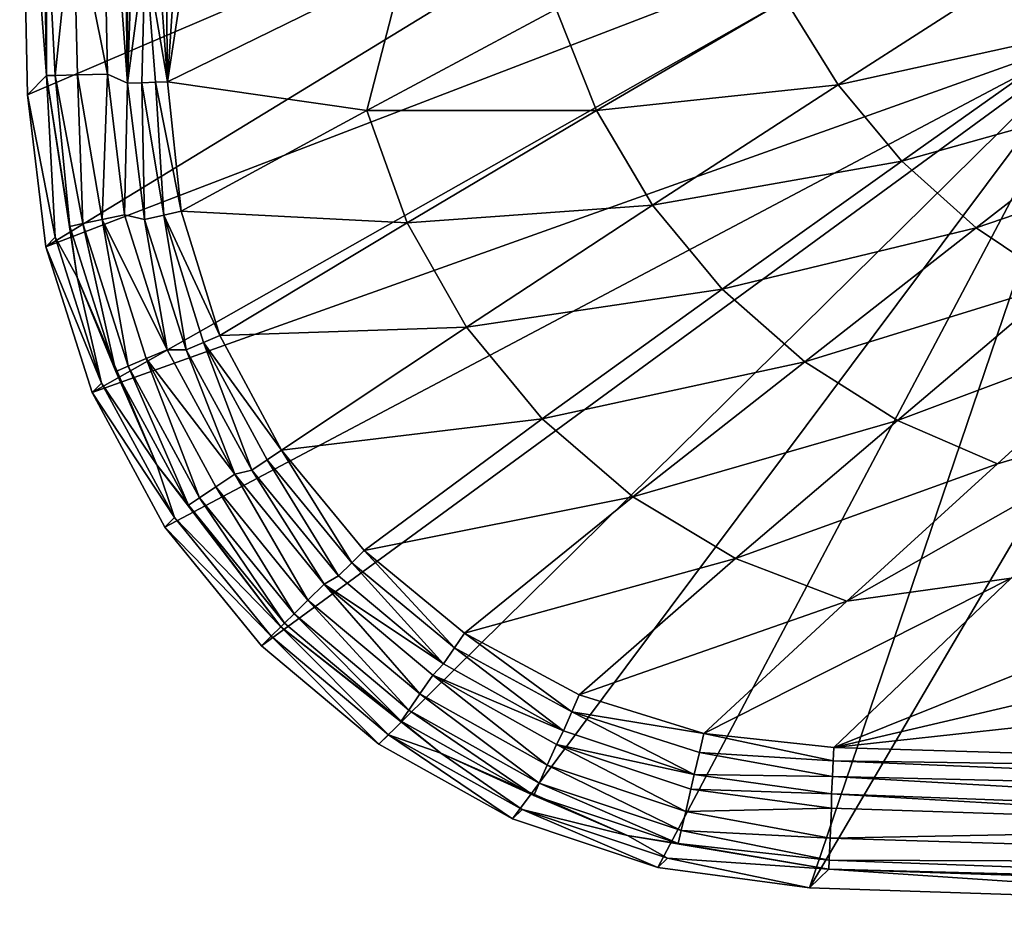
# Model space of a CAD drawing. Extents: x -250 to 250, y -190 to 190.
# Drawn here: x -249 to -153, y -189 to -101 of the extents above; entities that cross this region are included whole.
import ezdxf

# ---------------------------------------------------------------- set-up
doc = ezdxf.new("R2010")
doc.units = 0
doc.header["$MEASUREMENT"] = 0
for name, color, linetype in [('LAYER00847', 7, 'Continuous'), ('LAYER01122', 7, 'Continuous'), ('LAYER01123', 7, 'Continuous'), ('LAYER01126', 7, 'Continuous'), ('LAYER01247', 7, 'Continuous'), ('LAYER01248', 7, 'Continuous'), ('LAYER01256', 7, 'Continuous'), ('LAYER01257', 7, 'Continuous'), ('LAYER01262', 7, 'Continuous'), ('LAYER01263', 7, 'Continuous'), ('LAYER01264', 7, 'Continuous'), ('LAYER01265', 7, 'Continuous'), ('LAYER01266', 7, 'Continuous'), ('LAYER01267', 7, 'Continuous'), ('LAYER01268', 7, 'Continuous'), ('LAYER01269', 7, 'Continuous'), ('LAYER01270', 7, 'Continuous'), ('LAYER01271', 7, 'Continuous'), ('LAYER01272', 7, 'Continuous'), ('LAYER01273', 7, 'Continuous'), ('LAYER01274', 7, 'Continuous'), ('LAYER01275', 7, 'Continuous'), ('LAYER01276', 7, 'Continuous'), ('LAYER01277', 7, 'Continuous'), ('LAYER01278', 7, 'Continuous'), ('LAYER01279', 7, 'Continuous'), ('LAYER01280', 7, 'Continuous'), ('LAYER01281', 7, 'Continuous'), ('LAYER01282', 7, 'Continuous'), ('LAYER01283', 7, 'Continuous'), ('LAYER01284', 7, 'Continuous'), ('LAYER01285', 7, 'Continuous'), ('LAYER01286', 7, 'Continuous'), ('LAYER01287', 7, 'Continuous'), ('LAYER01288', 7, 'Continuous'), ('LAYER01289', 7, 'Continuous'), ('LAYER01375', 7, 'Continuous'), ('LAYER01376', 7, 'Continuous'), ('LAYER01377', 7, 'Continuous'), ('LAYER01378', 7, 'Continuous'), ('LAYER01385', 7, 'Continuous'), ('LAYER01386', 7, 'Continuous'), ('LAYER01389', 7, 'Continuous'), ('LAYER01390', 7, 'Continuous'), ('LAYER01391', 7, 'Continuous'), ('LAYER01392', 7, 'Continuous'), ('LAYER01393', 7, 'Continuous'), ('LAYER01394', 7, 'Continuous'), ('LAYER01395', 7, 'Continuous'), ('LAYER01396', 7, 'Continuous'), ('LAYER01397', 7, 'Continuous'), ('LAYER01398', 7, 'Continuous'), ('LAYER01399', 7, 'Continuous'), ('LAYER01400', 7, 'Continuous'), ('LAYER01401', 7, 'Continuous'), ('LAYER01402', 7, 'Continuous'), ('LAYER01403', 7, 'Continuous'), ('LAYER01404', 7, 'Continuous'), ('LAYER01405', 7, 'Continuous'), ('LAYER01406', 7, 'Continuous'), ('LAYER01407', 7, 'Continuous'), ('LAYER01408', 7, 'Continuous'), ('LAYER01409', 7, 'Continuous'), ('LAYER01410', 7, 'Continuous'), ('LAYER01411', 7, 'Continuous'), ('LAYER01412', 7, 'Continuous'), ('LAYER01413', 7, 'Continuous'), ('LAYER01414', 7, 'Continuous'), ('LAYER01415', 7, 'Continuous'), ('LAYER01416', 7, 'Continuous'), ('LAYER01417', 7, 'Continuous'), ('LAYER01418', 7, 'Continuous'), ('LAYER01419', 7, 'Continuous'), ('LAYER01420', 7, 'Continuous'), ('LAYER01421', 7, 'Continuous'), ('LAYER01422', 7, 'Continuous'), ('LAYER01423', 7, 'Continuous'), ('LAYER01424', 7, 'Continuous'), ('LAYER01425', 7, 'Continuous'), ('LAYER01426', 7, 'Continuous'), ('LAYER01427', 7, 'Continuous'), ('LAYER01428', 7, 'Continuous'), ('LAYER01429', 7, 'Continuous'), ('LAYER01430', 7, 'Continuous'), ('LAYER01431', 7, 'Continuous'), ('LAYER01432', 7, 'Continuous'), ('LAYER01433', 7, 'Continuous'), ('LAYER01434', 7, 'Continuous'), ('LAYER01435', 7, 'Continuous'), ('LAYER01436', 7, 'Continuous'), ('LAYER01437', 7, 'Continuous'), ('LAYER01438', 7, 'Continuous'), ('LAYER01439', 7, 'Continuous'), ('LAYER01440', 7, 'Continuous'), ('LAYER01441', 7, 'Continuous'), ('LAYER01442', 7, 'Continuous'), ('LAYER01443', 7, 'Continuous'), ('LAYER01444', 7, 'Continuous'), ('LAYER01445', 7, 'Continuous'), ('LAYER01446', 7, 'Continuous'), ('LAYER01447', 7, 'Continuous'), ('LAYER01448', 7, 'Continuous'), ('LAYER01449', 7, 'Continuous'), ('LAYER01450', 7, 'Continuous'), ('LAYER01453', 7, 'Continuous'), ('LAYER01454', 7, 'Continuous'), ('LAYER01457', 7, 'Continuous'), ('LAYER01458', 7, 'Continuous'), ('LAYER02705', 7, 'Continuous'), ('LAYER02745', 7, 'Continuous'), ('LAYER02746', 7, 'Continuous'), ('LAYER02825', 7, 'Continuous'), ('LAYER02842', 7, 'Continuous'), ('LAYER02843', 7, 'Continuous'), ('LAYER02844', 7, 'Continuous'), ('LAYER02917', 7, 'Continuous'), ('LAYER02918', 7, 'Continuous'), ('LAYER02919', 7, 'Continuous'), ('LAYER02920', 7, 'Continuous'), ('LAYER02921', 7, 'Continuous'), ('LAYER02922', 7, 'Continuous'), ('LAYER02923', 7, 'Continuous'), ('LAYER02924', 7, 'Continuous'), ('LAYER02925', 7, 'Continuous'), ('LAYER02926', 7, 'Continuous'), ('LAYER02927', 7, 'Continuous'), ('LAYER02928', 7, 'Continuous'), ('LAYER02929', 7, 'Continuous'), ('LAYER02930', 7, 'Continuous'), ('LAYER02931', 7, 'Continuous'), ('LAYER02932', 7, 'Continuous'), ('LAYER02933', 7, 'Continuous'), ('LAYER02934', 7, 'Continuous'), ('LAYER02936', 7, 'Continuous'), ('LAYER02937', 7, 'Continuous'), ('LAYER02938', 7, 'Continuous'), ('LAYER02939', 7, 'Continuous'), ('LAYER02940', 7, 'Continuous'), ('LAYER02941', 7, 'Continuous'), ('LAYER02942', 7, 'Continuous'), ('LAYER03010', 7, 'Continuous'), ('LAYER03011', 7, 'Continuous'), ('LAYER03012', 7, 'Continuous'), ('LAYER03013', 7, 'Continuous'), ('LAYER03017', 7, 'Continuous'), ('LAYER03018', 7, 'Continuous'), ('LAYER03019', 7, 'Continuous'), ('LAYER03020', 7, 'Continuous'), ('LAYER03021', 7, 'Continuous'), ('LAYER03022', 7, 'Continuous'), ('LAYER03026', 7, 'Continuous'), ('LAYER03027', 7, 'Continuous'), ('LAYER03038', 7, 'Continuous'), ('LAYER03039', 7, 'Continuous'), ('LAYER03040', 7, 'Continuous'), ('LAYER03041', 7, 'Continuous'), ('LAYER03042', 7, 'Continuous'), ('LAYER03043', 7, 'Continuous'), ('LAYER03056', 7, 'Continuous'), ('LAYER03057', 7, 'Continuous'), ('LAYER03058', 7, 'Continuous'), ('LAYER03059', 7, 'Continuous'), ('LAYER03060', 7, 'Continuous'), ('LAYER03061', 7, 'Continuous'), ('LAYER03062', 7, 'Continuous'), ('LAYER03079', 7, 'Continuous'), ('LAYER03080', 7, 'Continuous'), ('LAYER03082', 7, 'Continuous'), ('LAYER03083', 7, 'Continuous'), ('LAYER03084', 7, 'Continuous'), ('LAYER03085', 7, 'Continuous'), ('LAYER03137', 7, 'Continuous'), ('LAYER03138', 7, 'Continuous'), ('LAYER03139', 7, 'Continuous'), ('LAYER03140', 7, 'Continuous'), ('LAYER03141', 7, 'Continuous'), ('LAYER03142', 7, 'Continuous'), ('LAYER03145', 7, 'Continuous'), ('LAYER03146', 7, 'Continuous'), ('LAYER03147', 7, 'Continuous'), ('LAYER03148', 7, 'Continuous'), ('LAYER03149', 7, 'Continuous'), ('LAYER03150', 7, 'Continuous'), ('LAYER03151', 7, 'Continuous'), ('LAYER03152', 7, 'Continuous'), ('LAYER03153', 7, 'Continuous'), ('LAYER03154', 7, 'Continuous'), ('LAYER03155', 7, 'Continuous'), ('LAYER03156', 7, 'Continuous'), ('LAYER03157', 7, 'Continuous'), ('LAYER03158', 7, 'Continuous'), ('LAYER03159', 7, 'Continuous'), ('LAYER03160', 7, 'Continuous'), ('LAYER03161', 7, 'Continuous'), ('LAYER03162', 7, 'Continuous'), ('LAYER03163', 7, 'Continuous'), ('LAYER03164', 7, 'Continuous'), ('LAYER03165', 7, 'Continuous'), ('LAYER03166', 7, 'Continuous'), ('LAYER03167', 7, 'Continuous'), ('LAYER03168', 7, 'Continuous'), ('LAYER03169', 7, 'Continuous'), ('LAYER03170', 7, 'Continuous'), ('LAYER03171', 7, 'Continuous'), ('LAYER03172', 7, 'Continuous'), ('LAYER03173', 7, 'Continuous'), ('LAYER03174', 7, 'Continuous'), ('LAYER03175', 7, 'Continuous'), ('LAYER03176', 7, 'Continuous'), ('LAYER03177', 7, 'Continuous'), ('LAYER03178', 7, 'Continuous'), ('LAYER03179', 7, 'Continuous'), ('LAYER03180', 7, 'Continuous'), ('LAYER03181', 7, 'Continuous'), ('LAYER03182', 7, 'Continuous'), ('LAYER03186', 7, 'Continuous'), ('LAYER03187', 7, 'Continuous'), ('LAYER03189', 7, 'Continuous')]:
    doc.layers.add(name, color=color, linetype=linetype)

msp = doc.modelspace()

# ---------------------------------------------------------------- linework, layer by layer
at = {"layer": 'LAYER00847', "color": 7}
msp.add_3dface([(-154.344, -88.153), (-137.629, -98.3, -4.141), (-143.481, -102.706)], dxfattribs=at)
at = {"layer": 'LAYER01122', "color": 7}
msp.add_3dface([(-248.719, -108.775), (-161.288, -71.376), (-246.929, -123.698)], dxfattribs=at)
at = {"layer": 'LAYER01123', "color": 7}
msp.add_3dface([(-248.719, -108.775), (-249.483, -72.521), (-161.288, -71.376)], dxfattribs=at)
at = {"layer": 'LAYER01126', "color": 7}
for points in [[(-161.288, -71.376), (-154.344, -88.153), (-246.929, -123.698)], [(-246.929, -123.698), (-154.344, -88.153), (-242.379, -138.025)], [(-242.379, -138.025), (-154.344, -88.153), (-143.481, -102.706)], [(-242.379, -138.025), (-143.481, -102.706), (-235.234, -151.236)], [(-235.234, -151.236), (-143.481, -102.706), (-225.741, -162.882)], [(-225.741, -162.882), (-143.481, -102.706), (-214.236, -172.546)], [(-214.236, -172.546), (-143.481, -102.706), (-201.131, -179.884)], [(-201.131, -179.884), (-143.481, -102.706), (-186.872, -184.644)], [(-186.872, -184.644), (-143.481, -102.706), (-171.978, -186.653)], [(-171.978, -186.653), (-143.481, -102.706), (-129.402, -114.179)], [(-171.978, -186.653), (-129.402, -114.179), (-114.669, -188.564)]]:
    msp.add_3dface(points, dxfattribs=at)
at = {"layer": 'LAYER01247', "color": 7}
msp.add_3dface([(-248.719, -108.775), (-246.849, -106.899, 64.179), (-249.483, -72.521)], dxfattribs=at)
at = {"layer": 'LAYER01248', "color": 7}
msp.add_3dface([(-249.483, -72.521), (-246.849, -106.899, 64.179), (-248.031, -35.636, 64.179)], dxfattribs=at)
at = {"layer": 'LAYER01256', "color": 7}
msp.add_3dface([(-171.978, -186.653), (-114.669, -188.564), (-170.074, -184.812, 64.179)], dxfattribs=at)
at = {"layer": 'LAYER01257', "color": 7}
msp.add_3dface([(-170.074, -184.812, 64.179), (-114.669, -188.564), (-113.399, -186.681, 64.179)], dxfattribs=at)
at = {"layer": 'LAYER01262', "color": 7}
msp.add_3dface([(-171.978, -186.653), (-170.074, -184.812, 64.179), (-185.927, -183.728, 32.026)], dxfattribs=at)
at = {"layer": 'LAYER01263', "color": 7}
msp.add_3dface([(-186.872, -184.644), (-185.927, -183.728, 32.026), (-200.179, -178.961, 32.305)], dxfattribs=at)
at = {"layer": 'LAYER01264', "color": 7}
msp.add_3dface([(-201.131, -179.884), (-200.179, -178.961, 32.305), (-213.286, -171.616, 32.476)], dxfattribs=at)
at = {"layer": 'LAYER01265', "color": 7}
msp.add_3dface([(-214.236, -172.546), (-213.286, -171.616, 32.476), (-224.793, -161.948, 32.533)], dxfattribs=at)
at = {"layer": 'LAYER01266', "color": 7}
msp.add_3dface([(-225.741, -162.882), (-224.793, -161.948, 32.533), (-235.234, -151.236)], dxfattribs=at)
at = {"layer": 'LAYER01267', "color": 7}
msp.add_3dface([(-225.741, -162.882), (-214.236, -172.546), (-224.793, -161.948, 32.533)], dxfattribs=at)
at = {"layer": 'LAYER01268', "color": 7}
msp.add_3dface([(-208.141, -173.426, 64.238), (-200.179, -178.961, 32.305), (-189.827, -181.52, 64.215)], dxfattribs=at)
at = {"layer": 'LAYER01269', "color": 7}
msp.add_3dface([(-208.141, -173.426, 64.238), (-213.286, -171.616, 32.476), (-200.179, -178.961, 32.305)], dxfattribs=at)
at = {"layer": 'LAYER01270', "color": 7}
msp.add_3dface([(-208.141, -173.426, 64.238), (-223.869, -161.037, 64.245), (-213.286, -171.616, 32.476)], dxfattribs=at)
at = {"layer": 'LAYER01271', "color": 7}
msp.add_3dface([(-213.286, -171.616, 32.476), (-223.869, -161.037, 64.245), (-224.793, -161.948, 32.533)], dxfattribs=at)
at = {"layer": 'LAYER01272', "color": 7}
msp.add_3dface([(-224.793, -161.948, 32.533), (-223.869, -161.037, 64.245), (-234.29, -150.3, 32.476)], dxfattribs=at)
at = {"layer": 'LAYER01273', "color": 7}
msp.add_3dface([(-235.234, -151.236), (-234.29, -150.3, 32.476), (-242.379, -138.025)], dxfattribs=at)
at = {"layer": 'LAYER01274', "color": 7}
msp.add_3dface([(-235.234, -151.236), (-224.793, -161.948, 32.533), (-234.29, -150.3, 32.476)], dxfattribs=at)
at = {"layer": 'LAYER01275', "color": 7}
msp.add_3dface([(-223.869, -161.037, 64.245), (-236.025, -145.129, 64.238), (-234.29, -150.3, 32.476)], dxfattribs=at)
at = {"layer": 'LAYER01276', "color": 7}
msp.add_3dface([(-234.29, -150.3, 32.476), (-236.025, -145.129, 64.238), (-241.442, -137.087, 32.305)], dxfattribs=at)
at = {"layer": 'LAYER01277', "color": 7}
msp.add_3dface([(-242.379, -138.025), (-241.442, -137.087, 32.305), (-246.929, -123.698)], dxfattribs=at)
at = {"layer": 'LAYER01278', "color": 7}
msp.add_3dface([(-242.379, -138.025), (-234.29, -150.3, 32.476), (-241.442, -137.087, 32.305)], dxfattribs=at)
at = {"layer": 'LAYER01279', "color": 7}
msp.add_3dface([(-236.025, -145.129, 64.238), (-243.848, -126.698, 64.215), (-241.442, -137.087, 32.305)], dxfattribs=at)
at = {"layer": 'LAYER01280', "color": 7}
msp.add_3dface([(-241.442, -137.087, 32.305), (-243.848, -126.698, 64.215), (-245.999, -122.766, 32.026)], dxfattribs=at)
at = {"layer": 'LAYER01281', "color": 7}
msp.add_3dface([(-246.929, -123.698), (-245.999, -122.766, 32.026), (-248.719, -108.775)], dxfattribs=at)
at = {"layer": 'LAYER01282', "color": 7}
msp.add_3dface([(-246.929, -123.698), (-241.442, -137.087, 32.305), (-245.999, -122.766, 32.026)], dxfattribs=at)
at = {"layer": 'LAYER01283', "color": 7}
msp.add_3dface([(-243.848, -126.698, 64.215), (-246.849, -106.899, 64.179), (-245.999, -122.766, 32.026)], dxfattribs=at)
at = {"layer": 'LAYER01284', "color": 7}
msp.add_3dface([(-245.999, -122.766, 32.026), (-246.849, -106.899, 64.179), (-248.719, -108.775)], dxfattribs=at)
at = {"layer": 'LAYER01285', "color": 7}
msp.add_3dface([(-214.236, -172.546), (-201.131, -179.884), (-213.286, -171.616, 32.476)], dxfattribs=at)
at = {"layer": 'LAYER01286', "color": 7}
msp.add_3dface([(-201.131, -179.884), (-186.872, -184.644), (-200.179, -178.961, 32.305)], dxfattribs=at)
at = {"layer": 'LAYER01287', "color": 7}
msp.add_3dface([(-186.872, -184.644), (-171.978, -186.653), (-185.927, -183.728, 32.026)], dxfattribs=at)
at = {"layer": 'LAYER01288', "color": 7}
msp.add_3dface([(-189.827, -181.52, 64.215), (-200.179, -178.961, 32.305), (-185.927, -183.728, 32.026)], dxfattribs=at)
at = {"layer": 'LAYER01289', "color": 7}
msp.add_3dface([(-170.074, -184.812, 64.179), (-189.827, -181.52, 64.215), (-185.927, -183.728, 32.026)], dxfattribs=at)
at = {"layer": 'LAYER01375', "color": 7}
msp.add_3dface([(-244.239, -89.953, 69.196), (-246.877, -90.008, 66.052), (-245.988, -106.877, 67.103)], dxfattribs=at)
at = {"layer": 'LAYER01376', "color": 7}
msp.add_3dface([(-243.801, -106.823, 69.226), (-244.239, -89.953, 69.196), (-245.988, -106.877, 67.103)], dxfattribs=at)
at = {"layer": 'LAYER01377', "color": 7}
msp.add_3dface([(-243.801, -106.823, 69.226), (-240.854, -106.749, 70), (-244.239, -89.953, 69.196)], dxfattribs=at)
at = {"layer": 'LAYER01378', "color": 7}
msp.add_3dface([(-244.239, -89.953, 69.196), (-240.854, -106.749, 70), (-241.591, -71.17, 70)], dxfattribs=at)
at = {"layer": 'LAYER01385', "color": 7}
msp.add_3dface([(-248.031, -35.636, 64.179), (-246.849, -106.899, 64.179), (-246.877, -90.008, 66.052)], dxfattribs=at)
at = {"layer": 'LAYER01386', "color": 7}
msp.add_3dface([(-246.877, -90.008, 66.052), (-246.849, -106.899, 64.179), (-245.988, -106.877, 67.103)], dxfattribs=at)
at = {"layer": 'LAYER01389', "color": 7}
msp.add_3dface([(-239.204, -120.556, 70), (-240.854, -106.749, 70), (-241.401, -121.032, 69.563)], dxfattribs=at)
at = {"layer": 'LAYER01390', "color": 7}
msp.add_3dface([(-234.999, -133.812, 70), (-241.401, -121.032, 69.563), (-237.064, -134.688, 69.565)], dxfattribs=at)
at = {"layer": 'LAYER01391', "color": 7}
msp.add_3dface([(-228.386, -146.048, 70), (-237.064, -134.688, 69.565), (-230.248, -147.294, 69.566)], dxfattribs=at)
at = {"layer": 'LAYER01392', "color": 7}
msp.add_3dface([(-221.194, -158.401, 69.566), (-230.248, -147.294, 69.566), (-222.558, -159.746, 68.328)], dxfattribs=at)
at = {"layer": 'LAYER01393', "color": 7}
msp.add_3dface([(-211.309, -169.195, 68.327), (-222.558, -159.746, 68.328), (-212.057, -170.277, 66.462)], dxfattribs=at)
at = {"layer": 'LAYER01394', "color": 7}
msp.add_3dface([(-199.023, -177.575, 66.453), (-212.057, -170.277, 66.462), (-208.141, -173.426, 64.238)], dxfattribs=at)
at = {"layer": 'LAYER01395', "color": 7}
msp.add_3dface([(-189.827, -181.52, 64.215), (-199.023, -177.575, 66.453), (-208.141, -173.426, 64.238)], dxfattribs=at)
at = {"layer": 'LAYER01396', "color": 7}
msp.add_3dface([(-189.827, -181.52, 64.215), (-184.855, -182.306, 66.439), (-199.023, -177.575, 66.453)], dxfattribs=at)
at = {"layer": 'LAYER01397', "color": 7}
msp.add_3dface([(-189.827, -181.52, 64.215), (-170.074, -184.812, 64.179), (-184.855, -182.306, 66.439)], dxfattribs=at)
at = {"layer": 'LAYER01398', "color": 7}
msp.add_3dface([(-184.855, -182.306, 66.439), (-170.074, -184.812, 64.179), (-170.04, -183.95, 67.103)], dxfattribs=at)
at = {"layer": 'LAYER01399', "color": 7}
msp.add_3dface([(-184.559, -181.027, 68.315), (-170.04, -183.95, 67.103), (-169.953, -181.765, 69.226)], dxfattribs=at)
at = {"layer": 'LAYER01400', "color": 7}
msp.add_3dface([(-184.125, -179.156, 69.563), (-169.953, -181.765, 69.226), (-169.836, -178.819, 70)], dxfattribs=at)
at = {"layer": 'LAYER01401', "color": 7}
msp.add_3dface([(-183.617, -176.966, 70), (-184.125, -179.156, 69.563), (-169.836, -178.819, 70)], dxfattribs=at)
at = {"layer": 'LAYER01402', "color": 7}
msp.add_3dface([(-183.617, -176.966, 70), (-196.81, -172.567, 70), (-184.125, -179.156, 69.563)], dxfattribs=at)
at = {"layer": 'LAYER01403', "color": 7}
msp.add_3dface([(-184.125, -179.156, 69.563), (-196.81, -172.567, 70), (-197.717, -174.619, 69.565)], dxfattribs=at)
at = {"layer": 'LAYER01404', "color": 7}
msp.add_3dface([(-184.559, -181.027, 68.315), (-197.717, -174.619, 69.565), (-198.492, -176.373, 68.323)], dxfattribs=at)
at = {"layer": 'LAYER01405', "color": 7}
msp.add_3dface([(-184.855, -182.306, 66.439), (-198.492, -176.373, 68.323), (-199.023, -177.575, 66.453)], dxfattribs=at)
at = {"layer": 'LAYER01406', "color": 7}
msp.add_3dface([(-184.855, -182.306, 66.439), (-184.559, -181.027, 68.315), (-198.492, -176.373, 68.323)], dxfattribs=at)
at = {"layer": 'LAYER01407', "color": 7}
msp.add_3dface([(-184.855, -182.306, 66.439), (-170.04, -183.95, 67.103), (-184.559, -181.027, 68.315)], dxfattribs=at)
at = {"layer": 'LAYER01408', "color": 7}
msp.add_3dface([(-245.988, -106.877, 67.103), (-243.278, -121.438, 68.315), (-243.801, -106.823, 69.226)], dxfattribs=at)
at = {"layer": 'LAYER01409', "color": 7}
msp.add_3dface([(-245.988, -106.877, 67.103), (-244.562, -121.715, 66.439), (-243.278, -121.438, 68.315)], dxfattribs=at)
at = {"layer": 'LAYER01410', "color": 7}
msp.add_3dface([(-245.988, -106.877, 67.103), (-246.849, -106.899, 64.179), (-244.562, -121.715, 66.439)], dxfattribs=at)
at = {"layer": 'LAYER01411', "color": 7}
msp.add_3dface([(-244.562, -121.715, 66.439), (-246.849, -106.899, 64.179), (-243.848, -126.698, 64.215)], dxfattribs=at)
at = {"layer": 'LAYER01412', "color": 7}
msp.add_3dface([(-240.039, -135.951, 66.453), (-243.848, -126.698, 64.215), (-236.025, -145.129, 64.238)], dxfattribs=at)
at = {"layer": 'LAYER01413', "color": 7}
msp.add_3dface([(-232.933, -149.09, 66.462), (-236.025, -145.129, 64.238), (-223.869, -161.037, 64.245)], dxfattribs=at)
at = {"layer": 'LAYER01414', "color": 7}
msp.add_3dface([(-223.495, -160.669, 66.465), (-223.869, -161.037, 64.245), (-212.057, -170.277, 66.462)], dxfattribs=at)
at = {"layer": 'LAYER01415', "color": 7}
msp.add_3dface([(-222.558, -159.746, 68.328), (-223.495, -160.669, 66.465), (-212.057, -170.277, 66.462)], dxfattribs=at)
at = {"layer": 'LAYER01416', "color": 7}
msp.add_3dface([(-222.558, -159.746, 68.328), (-231.84, -148.359, 68.327), (-223.495, -160.669, 66.465)], dxfattribs=at)
at = {"layer": 'LAYER01417', "color": 7}
msp.add_3dface([(-222.558, -159.746, 68.328), (-230.248, -147.294, 69.566), (-231.84, -148.359, 68.327)], dxfattribs=at)
at = {"layer": 'LAYER01418', "color": 7}
msp.add_3dface([(-231.84, -148.359, 68.327), (-230.248, -147.294, 69.566), (-237.064, -134.688, 69.565)], dxfattribs=at)
at = {"layer": 'LAYER01419', "color": 7}
msp.add_3dface([(-238.829, -135.438, 68.323), (-237.064, -134.688, 69.565), (-241.401, -121.032, 69.563)], dxfattribs=at)
at = {"layer": 'LAYER01420', "color": 7}
msp.add_3dface([(-243.278, -121.438, 68.315), (-241.401, -121.032, 69.563), (-243.801, -106.823, 69.226)], dxfattribs=at)
at = {"layer": 'LAYER01421', "color": 7}
msp.add_3dface([(-243.278, -121.438, 68.315), (-238.829, -135.438, 68.323), (-241.401, -121.032, 69.563)], dxfattribs=at)
at = {"layer": 'LAYER01422', "color": 7}
msp.add_3dface([(-243.278, -121.438, 68.315), (-240.039, -135.951, 66.453), (-238.829, -135.438, 68.323)], dxfattribs=at)
at = {"layer": 'LAYER01423', "color": 7}
msp.add_3dface([(-243.278, -121.438, 68.315), (-244.562, -121.715, 66.439), (-240.039, -135.951, 66.453)], dxfattribs=at)
at = {"layer": 'LAYER01424', "color": 7}
msp.add_3dface([(-240.039, -135.951, 66.453), (-244.562, -121.715, 66.439), (-243.848, -126.698, 64.215)], dxfattribs=at)
at = {"layer": 'LAYER01425', "color": 7}
msp.add_3dface([(-240.039, -135.951, 66.453), (-236.025, -145.129, 64.238), (-232.933, -149.09, 66.462)], dxfattribs=at)
at = {"layer": 'LAYER01426', "color": 7}
msp.add_3dface([(-238.829, -135.438, 68.323), (-232.933, -149.09, 66.462), (-231.84, -148.359, 68.327)], dxfattribs=at)
at = {"layer": 'LAYER01427', "color": 7}
msp.add_3dface([(-237.064, -134.688, 69.565), (-238.829, -135.438, 68.323), (-231.84, -148.359, 68.327)], dxfattribs=at)
at = {"layer": 'LAYER01428', "color": 7}
msp.add_3dface([(-223.869, -161.037, 64.245), (-208.141, -173.426, 64.238), (-212.057, -170.277, 66.462)], dxfattribs=at)
at = {"layer": 'LAYER01429', "color": 7}
msp.add_3dface([(-184.559, -181.027, 68.315), (-169.953, -181.765, 69.226), (-184.125, -179.156, 69.563)], dxfattribs=at)
at = {"layer": 'LAYER01430', "color": 7}
msp.add_3dface([(-197.717, -174.619, 69.565), (-184.559, -181.027, 68.315), (-184.125, -179.156, 69.563)], dxfattribs=at)
at = {"layer": 'LAYER01431', "color": 7}
msp.add_3dface([(-196.81, -172.567, 70), (-208.947, -165.775, 70), (-197.717, -174.619, 69.565)], dxfattribs=at)
at = {"layer": 'LAYER01432', "color": 7}
msp.add_3dface([(-197.717, -174.619, 69.565), (-208.947, -165.775, 70), (-210.22, -167.618, 69.566)], dxfattribs=at)
at = {"layer": 'LAYER01433', "color": 7}
msp.add_3dface([(-198.492, -176.373, 68.323), (-210.22, -167.618, 69.566), (-211.309, -169.195, 68.327)], dxfattribs=at)
at = {"layer": 'LAYER01434', "color": 7}
msp.add_3dface([(-199.023, -177.575, 66.453), (-211.309, -169.195, 68.327), (-212.057, -170.277, 66.462)], dxfattribs=at)
at = {"layer": 'LAYER01435', "color": 7}
msp.add_3dface([(-199.023, -177.575, 66.453), (-198.492, -176.373, 68.323), (-211.309, -169.195, 68.327)], dxfattribs=at)
at = {"layer": 'LAYER01436', "color": 7}
msp.add_3dface([(-208.947, -165.775, 70), (-219.599, -156.83, 70), (-210.22, -167.618, 69.566)], dxfattribs=at)
at = {"layer": 'LAYER01437', "color": 7}
msp.add_3dface([(-210.22, -167.618, 69.566), (-219.599, -156.83, 70), (-221.194, -158.401, 69.566)], dxfattribs=at)
at = {"layer": 'LAYER01438', "color": 7}
msp.add_3dface([(-211.309, -169.195, 68.327), (-221.194, -158.401, 69.566), (-222.558, -159.746, 68.328)], dxfattribs=at)
at = {"layer": 'LAYER01439', "color": 7}
msp.add_3dface([(-211.309, -169.195, 68.327), (-210.22, -167.618, 69.566), (-221.194, -158.401, 69.566)], dxfattribs=at)
at = {"layer": 'LAYER01440', "color": 7}
msp.add_3dface([(-219.599, -156.83, 70), (-228.386, -146.048, 70), (-221.194, -158.401, 69.566)], dxfattribs=at)
at = {"layer": 'LAYER01441', "color": 7}
msp.add_3dface([(-221.194, -158.401, 69.566), (-228.386, -146.048, 70), (-230.248, -147.294, 69.566)], dxfattribs=at)
at = {"layer": 'LAYER01442', "color": 7}
msp.add_3dface([(-228.386, -146.048, 70), (-234.999, -133.812, 70), (-237.064, -134.688, 69.565)], dxfattribs=at)
at = {"layer": 'LAYER01443', "color": 7}
msp.add_3dface([(-234.999, -133.812, 70), (-239.204, -120.556, 70), (-241.401, -121.032, 69.563)], dxfattribs=at)
at = {"layer": 'LAYER01444', "color": 7}
msp.add_3dface([(-241.401, -121.032, 69.563), (-240.854, -106.749, 70), (-243.801, -106.823, 69.226)], dxfattribs=at)
at = {"layer": 'LAYER01445', "color": 7}
msp.add_3dface([(-198.492, -176.373, 68.323), (-197.717, -174.619, 69.565), (-210.22, -167.618, 69.566)], dxfattribs=at)
at = {"layer": 'LAYER01446', "color": 7}
msp.add_3dface([(-232.933, -149.09, 66.462), (-238.829, -135.438, 68.323), (-240.039, -135.951, 66.453)], dxfattribs=at)
at = {"layer": 'LAYER01447', "color": 7}
msp.add_3dface([(-223.495, -160.669, 66.465), (-231.84, -148.359, 68.327), (-232.933, -149.09, 66.462)], dxfattribs=at)
at = {"layer": 'LAYER01448', "color": 7}
msp.add_3dface([(-223.869, -161.037, 64.245), (-223.495, -160.669, 66.465), (-232.933, -149.09, 66.462)], dxfattribs=at)
at = {"layer": 'LAYER01449', "color": 7}
msp.add_3dface([(-169.836, -178.819, 70), (-169.953, -181.765, 69.226), (-113.241, -180.686, 70)], dxfattribs=at)
at = {"layer": 'LAYER01450', "color": 7}
msp.add_3dface([(-113.241, -180.686, 70), (-169.953, -181.765, 69.226), (-89.954, -184.238, 69.196)], dxfattribs=at)
at = {"layer": 'LAYER01453', "color": 7}
msp.add_3dface([(-169.953, -181.765, 69.226), (-170.04, -183.95, 67.103), (-89.954, -184.238, 69.196)], dxfattribs=at)
at = {"layer": 'LAYER01454', "color": 7}
msp.add_3dface([(-89.954, -184.238, 69.196), (-170.04, -183.95, 67.103), (-90.009, -186.876, 66.052)], dxfattribs=at)
at = {"layer": 'LAYER01457', "color": 7}
msp.add_3dface([(-170.04, -183.95, 67.103), (-170.074, -184.812, 64.179), (-90.009, -186.876, 66.052)], dxfattribs=at)
at = {"layer": 'LAYER01458', "color": 7}
msp.add_3dface([(-90.009, -186.876, 66.052), (-170.074, -184.812, 64.179), (-113.399, -186.681, 64.179)], dxfattribs=at)
at = {"layer": 'LAYER02705', "color": 7}
msp.add_3dface([(-211.758, -96.139, 48.953), (-226.158, -49.579, 58.556), (-234.973, -107.523, 68.533)], dxfattribs=at)
at = {"layer": 'LAYER02745', "color": 7}
msp.add_3dface([(-236.235, 0, 68.075), (-234.973, -107.523, 68.533), (-231.252, -50.894, 63.518)], dxfattribs=at)
at = {"layer": 'LAYER02746', "color": 7}
msp.add_3dface([(-231.252, -50.894, 63.518), (-234.973, -107.523, 68.533), (-226.158, -49.579, 58.556)], dxfattribs=at)
at = {"layer": 'LAYER02825', "color": 7}
msp.add_3dface([(-84.683, -175.438, 67.139), (-121.696, -167.638, 58.067), (-169.585, -172.874, 67.909)], dxfattribs=at)
at = {"layer": 'LAYER02842', "color": 7}
msp.add_3dface([(-169.585, -172.874, 67.909), (-133.814, -158.49, 48.462), (-152.2, -156.257, 48.437)], dxfattribs=at)
at = {"layer": 'LAYER02843', "color": 7}
msp.add_3dface([(-169.585, -172.874, 67.909), (-141.357, -166.254, 58.05), (-133.814, -158.49, 48.462)], dxfattribs=at)
at = {"layer": 'LAYER02844', "color": 7}
msp.add_3dface([(-169.585, -172.874, 67.909), (-121.696, -167.638, 58.067), (-141.357, -166.254, 58.05)], dxfattribs=at)
at = {"layer": 'LAYER02917', "color": 7}
msp.add_3dface([(-169.585, -172.874, 67.909), (-152.2, -156.257, 48.437), (-182.339, -171.486, 68.33)], dxfattribs=at)
at = {"layer": 'LAYER02918', "color": 7}
msp.add_3dface([(-182.339, -171.486, 68.33), (-152.2, -156.257, 48.437), (-168.306, -158.504, 53.542)], dxfattribs=at)
at = {"layer": 'LAYER02919', "color": 7}
msp.add_3dface([(-194.567, -167.703, 68.6), (-168.306, -158.504, 53.542), (-179.227, -154.304, 53.542)], dxfattribs=at)
at = {"layer": 'LAYER02920', "color": 7}
msp.add_3dface([(-205.824, -161.645, 68.764), (-179.227, -154.304, 53.542), (-189.303, -148.275, 53.542)], dxfattribs=at)
at = {"layer": 'LAYER02921', "color": 7}
msp.add_3dface([(-215.694, -153.533, 68.848), (-189.303, -148.275, 53.542), (-198.214, -140.598, 53.542)], dxfattribs=at)
at = {"layer": 'LAYER02922', "color": 7}
msp.add_3dface([(-223.807, -143.669, 68.868), (-198.214, -140.598, 53.542), (-205.631, -131.585, 53.542)], dxfattribs=at)
at = {"layer": 'LAYER02923', "color": 7}
msp.add_3dface([(-229.859, -132.426, 68.828), (-205.631, -131.585, 53.542), (-211.452, -121.343, 53.542)], dxfattribs=at)
at = {"layer": 'LAYER02924', "color": 7}
msp.add_3dface([(-233.627, -120.225, 68.722), (-211.452, -121.343, 53.542), (-215.404, -110.314, 53.542)], dxfattribs=at)
at = {"layer": 'LAYER02925', "color": 7}
msp.add_3dface([(-234.973, -107.523, 68.533), (-215.404, -110.314, 53.542), (-211.758, -96.139, 48.953)], dxfattribs=at)
at = {"layer": 'LAYER02926', "color": 7}
msp.add_3dface([(-234.973, -107.523, 68.533), (-233.627, -120.225, 68.722), (-215.404, -110.314, 53.542)], dxfattribs=at)
at = {"layer": 'LAYER02927', "color": 7}
msp.add_3dface([(-152.2, -156.257, 48.437), (-134.767, -139.445, 30.374), (-168.306, -158.504, 53.542)], dxfattribs=at)
at = {"layer": 'LAYER02928', "color": 7}
msp.add_3dface([(-168.306, -158.504, 53.542), (-134.767, -139.445, 30.374), (-153.525, -145.02, 38.99)], dxfattribs=at)
at = {"layer": 'LAYER02929', "color": 7}
msp.add_3dface([(-179.227, -154.304, 53.542), (-153.525, -145.02, 38.99), (-163.346, -140.77, 38.99)], dxfattribs=at)
at = {"layer": 'LAYER02930', "color": 7}
msp.add_3dface([(-189.303, -148.275, 53.542), (-163.346, -140.77, 38.99), (-172.437, -135.001, 38.99)], dxfattribs=at)
at = {"layer": 'LAYER02931', "color": 7}
msp.add_3dface([(-198.214, -140.598, 53.542), (-172.437, -135.001, 38.99), (-180.537, -127.863, 38.99)], dxfattribs=at)
at = {"layer": 'LAYER02932', "color": 7}
msp.add_3dface([(-205.631, -131.585, 53.542), (-180.537, -127.863, 38.99), (-187.379, -119.609, 38.99)], dxfattribs=at)
at = {"layer": 'LAYER02933', "color": 7}
msp.add_3dface([(-211.452, -121.343, 53.542), (-187.379, -119.609, 38.99), (-192.885, -110.33, 38.99)], dxfattribs=at)
at = {"layer": 'LAYER02934', "color": 7}
msp.add_3dface([(-215.404, -110.314, 53.542), (-192.885, -110.33, 38.99), (-196.832, -100.382, 38.99)], dxfattribs=at)
at = {"layer": 'LAYER02936', "color": 7}
msp.add_3dface([(-211.758, -96.139, 48.953), (-215.404, -110.314, 53.542), (-196.832, -100.382, 38.99)], dxfattribs=at)
at = {"layer": 'LAYER02937', "color": 7}
msp.add_3dface([(-153.525, -145.02, 38.99), (-134.767, -139.445, 30.374), (-138.741, -131.528, 25.28)], dxfattribs=at)
at = {"layer": 'LAYER02938', "color": 7}
msp.add_3dface([(-163.346, -140.77, 38.99), (-138.741, -131.528, 25.28), (-147.491, -127.314, 25.28)], dxfattribs=at)
at = {"layer": 'LAYER02939', "color": 7}
msp.add_3dface([(-172.437, -135.001, 38.99), (-147.491, -127.314, 25.28), (-155.616, -121.86, 25.28)], dxfattribs=at)
at = {"layer": 'LAYER02940', "color": 7}
msp.add_3dface([(-180.537, -127.863, 38.99), (-155.616, -121.86, 25.28), (-162.912, -115.287, 25.28)], dxfattribs=at)
at = {"layer": 'LAYER02941', "color": 7}
msp.add_3dface([(-187.379, -119.609, 38.99), (-162.912, -115.287, 25.28), (-169.167, -107.797, 25.28)], dxfattribs=at)
at = {"layer": 'LAYER02942', "color": 7}
msp.add_3dface([(-192.885, -110.33, 38.99), (-169.167, -107.797, 25.28), (-174.32, -99.462, 25.28)], dxfattribs=at)
at = {"layer": 'LAYER03010', "color": 7}
msp.add_3dface([(-150.39, -95.742, 11.992), (-174.32, -99.462, 25.28), (-169.167, -107.797, 25.28)], dxfattribs=at)
at = {"layer": 'LAYER03011', "color": 7}
msp.add_3dface([(-144.759, -102.439, 11.992), (-169.167, -107.797, 25.28), (-162.912, -115.287, 25.28)], dxfattribs=at)
at = {"layer": 'LAYER03012', "color": 7}
msp.add_3dface([(-138.288, -108.403, 11.992), (-162.912, -115.287, 25.28), (-155.616, -121.86, 25.28)], dxfattribs=at)
at = {"layer": 'LAYER03013', "color": 7}
msp.add_3dface([(-131.139, -113.476, 11.992), (-155.616, -121.86, 25.28), (-147.491, -127.314, 25.28)], dxfattribs=at)
at = {"layer": 'LAYER03017', "color": 7}
msp.add_3dface([(-233.627, -120.225, 68.722), (-229.859, -132.426, 68.828), (-211.452, -121.343, 53.542)], dxfattribs=at)
at = {"layer": 'LAYER03018', "color": 7}
msp.add_3dface([(-229.859, -132.426, 68.828), (-223.807, -143.669, 68.868), (-205.631, -131.585, 53.542)], dxfattribs=at)
at = {"layer": 'LAYER03019', "color": 7}
msp.add_3dface([(-223.807, -143.669, 68.868), (-215.694, -153.533, 68.848), (-198.214, -140.598, 53.542)], dxfattribs=at)
at = {"layer": 'LAYER03020', "color": 7}
msp.add_3dface([(-215.694, -153.533, 68.848), (-205.824, -161.645, 68.764), (-189.303, -148.275, 53.542)], dxfattribs=at)
at = {"layer": 'LAYER03021', "color": 7}
msp.add_3dface([(-205.824, -161.645, 68.764), (-194.567, -167.703, 68.6), (-179.227, -154.304, 53.542)], dxfattribs=at)
at = {"layer": 'LAYER03022', "color": 7}
msp.add_3dface([(-194.567, -167.703, 68.6), (-182.339, -171.486, 68.33), (-168.306, -158.504, 53.542)], dxfattribs=at)
at = {"layer": 'LAYER03026', "color": 7}
msp.add_3dface([(-163.346, -140.77, 38.99), (-153.525, -145.02, 38.99), (-138.741, -131.528, 25.28)], dxfattribs=at)
at = {"layer": 'LAYER03027', "color": 7}
msp.add_3dface([(-179.227, -154.304, 53.542), (-168.306, -158.504, 53.542), (-153.525, -145.02, 38.99)], dxfattribs=at)
at = {"layer": 'LAYER03038', "color": 7}
msp.add_3dface([(-138.288, -108.403, 11.992), (-155.616, -121.86, 25.28), (-131.139, -113.476, 11.992)], dxfattribs=at)
at = {"layer": 'LAYER03039', "color": 7}
msp.add_3dface([(-162.912, -115.287, 25.28), (-138.288, -108.403, 11.992), (-144.759, -102.439, 11.992)], dxfattribs=at)
at = {"layer": 'LAYER03040', "color": 7}
msp.add_3dface([(-163.346, -140.77, 38.99), (-147.491, -127.314, 25.28), (-172.437, -135.001, 38.99)], dxfattribs=at)
at = {"layer": 'LAYER03041', "color": 7}
msp.add_3dface([(-179.227, -154.304, 53.542), (-163.346, -140.77, 38.99), (-189.303, -148.275, 53.542)], dxfattribs=at)
at = {"layer": 'LAYER03042', "color": 7}
msp.add_3dface([(-172.437, -135.001, 38.99), (-155.616, -121.86, 25.28), (-180.537, -127.863, 38.99)], dxfattribs=at)
at = {"layer": 'LAYER03043', "color": 7}
msp.add_3dface([(-189.303, -148.275, 53.542), (-172.437, -135.001, 38.99), (-198.214, -140.598, 53.542)], dxfattribs=at)
at = {"layer": 'LAYER03056', "color": 7}
msp.add_3dface([(-187.379, -119.609, 38.99), (-169.167, -107.797, 25.28), (-192.885, -110.33, 38.99)], dxfattribs=at)
at = {"layer": 'LAYER03057', "color": 7}
msp.add_3dface([(-205.631, -131.585, 53.542), (-187.379, -119.609, 38.99), (-211.452, -121.343, 53.542)], dxfattribs=at)
at = {"layer": 'LAYER03058', "color": 7}
msp.add_3dface([(-192.885, -110.33, 38.99), (-174.32, -99.462, 25.28), (-196.832, -100.382, 38.99)], dxfattribs=at)
at = {"layer": 'LAYER03059', "color": 7}
msp.add_3dface([(-211.452, -121.343, 53.542), (-192.885, -110.33, 38.99), (-215.404, -110.314, 53.542)], dxfattribs=at)
at = {"layer": 'LAYER03060', "color": 7}
msp.add_3dface([(-180.537, -127.863, 38.99), (-205.631, -131.585, 53.542), (-198.214, -140.598, 53.542)], dxfattribs=at)
at = {"layer": 'LAYER03061', "color": 7}
msp.add_3dface([(-162.912, -115.287, 25.28), (-187.379, -119.609, 38.99), (-180.537, -127.863, 38.99)], dxfattribs=at)
at = {"layer": 'LAYER03062', "color": 7}
msp.add_3dface([(-144.759, -102.439, 11.992), (-150.39, -95.742, 11.992), (-169.167, -107.797, 25.28)], dxfattribs=at)
at = {"layer": 'LAYER03079', "color": 7}
msp.add_3dface([(-113.241, -180.686, 70), (-84.809, -180.55, 70), (-169.806, -177.421, 70)], dxfattribs=at)
at = {"layer": 'LAYER03080', "color": 7}
msp.add_3dface([(-169.836, -178.819, 70), (-113.241, -180.686, 70), (-169.806, -177.421, 70)], dxfattribs=at)
at = {"layer": 'LAYER03082', "color": 7}
for points in [[(-207.893, -164.649, 70), (-208.947, -165.775, 70), (-196.125, -171.225, 70)], [(-196.125, -171.225, 70), (-208.947, -165.775, 70), (-196.81, -172.567, 70)], [(-196.125, -171.225, 70), (-196.81, -172.567, 70), (-183.291, -175.529, 70)], [(-183.291, -175.529, 70), (-196.81, -172.567, 70), (-183.617, -176.966, 70)], [(-183.291, -175.529, 70), (-183.617, -176.966, 70), (-169.806, -177.421, 70)], [(-169.806, -177.421, 70), (-183.617, -176.966, 70), (-169.836, -178.819, 70)]]:
    msp.add_3dface(points, dxfattribs=at)
at = {"layer": 'LAYER03083', "color": 7}
msp.add_3dface([(-219.599, -156.83, 70), (-207.893, -164.649, 70), (-218.206, -156.019, 70)], dxfattribs=at)
at = {"layer": 'LAYER03084', "color": 7}
for points in [[(-241.591, -71.17, 70), (-238.903, -107.642, 70), (-240.639, 0, 70)], [(-240.854, -106.749, 70), (-238.903, -107.642, 70), (-241.591, -71.17, 70)], [(-240.854, -106.749, 70), (-239.204, -120.556, 70), (-238.903, -107.642, 70)], [(-238.903, -107.642, 70), (-239.204, -120.556, 70), (-237.243, -121.022, 70)], [(-237.243, -121.022, 70), (-239.204, -120.556, 70), (-234.999, -133.812, 70)], [(-237.243, -121.022, 70), (-234.999, -133.812, 70), (-233.134, -133.827, 70)], [(-233.134, -133.827, 70), (-234.999, -133.812, 70), (-228.386, -146.048, 70)], [(-233.134, -133.827, 70), (-228.386, -146.048, 70), (-226.716, -145.626, 70)], [(-226.716, -145.626, 70), (-228.386, -146.048, 70), (-219.599, -156.83, 70)], [(-226.716, -145.626, 70), (-219.599, -156.83, 70), (-218.206, -156.019, 70)]]:
    msp.add_3dface(points, dxfattribs=at)
at = {"layer": 'LAYER03085', "color": 7}
msp.add_3dface([(-208.947, -165.775, 70), (-207.893, -164.649, 70), (-219.599, -156.83, 70)], dxfattribs=at)
at = {"layer": 'LAYER03137', "color": 7}
msp.add_3dface([(-234.973, -107.523, 68.533), (-236.235, 0, 68.075), (-237.642, -70.957, 69.577)], dxfattribs=at)
at = {"layer": 'LAYER03138', "color": 7}
msp.add_3dface([(-237.159, -94.646, 69.614), (-237.642, -70.957, 69.577), (-238.903, -107.642, 70)], dxfattribs=at)
at = {"layer": 'LAYER03139', "color": 7}
msp.add_3dface([(-237.488, -107.599, 69.831), (-237.159, -94.646, 69.614), (-238.903, -107.642, 70)], dxfattribs=at)
at = {"layer": 'LAYER03140', "color": 7}
msp.add_3dface([(-237.488, -107.599, 69.831), (-236.153, -107.559, 69.332), (-237.159, -94.646, 69.614)], dxfattribs=at)
at = {"layer": 'LAYER03141', "color": 7}
msp.add_3dface([(-237.159, -94.646, 69.614), (-236.153, -107.559, 69.332), (-234.973, -107.523, 68.533)], dxfattribs=at)
at = {"layer": 'LAYER03142', "color": 7}
msp.add_3dface([(-237.642, -70.957, 69.577), (-237.159, -94.646, 69.614), (-234.973, -107.523, 68.533)], dxfattribs=at)
at = {"layer": 'LAYER03145', "color": 7}
msp.add_3dface([(-238.903, -107.642, 70), (-239.012, 0, 69.775), (-240.639, 0, 70)], dxfattribs=at)
at = {"layer": 'LAYER03146', "color": 7}
msp.add_3dface([(-238.903, -107.642, 70), (-237.642, -70.957, 69.577), (-239.012, 0, 69.775)], dxfattribs=at)
at = {"layer": 'LAYER03147', "color": 7}
msp.add_3dface([(-234.973, -107.523, 68.533), (-236.153, -107.559, 69.332), (-233.627, -120.225, 68.722)], dxfattribs=at)
at = {"layer": 'LAYER03148', "color": 7}
msp.add_3dface([(-233.627, -120.225, 68.722), (-236.153, -107.559, 69.332), (-235.354, -120.606, 69.679)], dxfattribs=at)
at = {"layer": 'LAYER03149', "color": 7}
msp.add_3dface([(-229.859, -132.426, 68.828), (-235.354, -120.606, 69.679), (-231.431, -133.099, 69.707)], dxfattribs=at)
at = {"layer": 'LAYER03150', "color": 7}
msp.add_3dface([(-223.807, -143.669, 68.868), (-231.431, -133.099, 69.707), (-225.206, -144.611, 69.717)], dxfattribs=at)
at = {"layer": 'LAYER03151', "color": 7}
msp.add_3dface([(-216.901, -154.728, 69.712), (-225.206, -144.611, 69.717), (-218.206, -156.019, 70)], dxfattribs=at)
at = {"layer": 'LAYER03152', "color": 7}
msp.add_3dface([(-207.893, -164.649, 70), (-216.901, -154.728, 69.712), (-218.206, -156.019, 70)], dxfattribs=at)
at = {"layer": 'LAYER03153', "color": 7}
msp.add_3dface([(-207.893, -164.649, 70), (-206.814, -163.082, 69.69), (-216.901, -154.728, 69.712)], dxfattribs=at)
at = {"layer": 'LAYER03154', "color": 7}
msp.add_3dface([(-207.893, -164.649, 70), (-196.125, -171.225, 70), (-206.814, -163.082, 69.69)], dxfattribs=at)
at = {"layer": 'LAYER03155', "color": 7}
msp.add_3dface([(-206.814, -163.082, 69.69), (-196.125, -171.225, 70), (-195.306, -169.374, 69.648)], dxfattribs=at)
at = {"layer": 'LAYER03156', "color": 7}
msp.add_3dface([(-205.824, -161.645, 68.764), (-195.306, -169.374, 69.648), (-194.567, -167.703, 68.6)], dxfattribs=at)
at = {"layer": 'LAYER03157', "color": 7}
msp.add_3dface([(-205.824, -161.645, 68.764), (-206.814, -163.082, 69.69), (-195.306, -169.374, 69.648)], dxfattribs=at)
at = {"layer": 'LAYER03158', "color": 7}
msp.add_3dface([(-205.824, -161.645, 68.764), (-215.694, -153.533, 68.848), (-206.814, -163.082, 69.69)], dxfattribs=at)
at = {"layer": 'LAYER03159', "color": 7}
msp.add_3dface([(-206.814, -163.082, 69.69), (-215.694, -153.533, 68.848), (-216.901, -154.728, 69.712)], dxfattribs=at)
at = {"layer": 'LAYER03160', "color": 7}
msp.add_3dface([(-216.901, -154.728, 69.712), (-215.694, -153.533, 68.848), (-223.807, -143.669, 68.868)], dxfattribs=at)
at = {"layer": 'LAYER03161', "color": 7}
msp.add_3dface([(-225.206, -144.611, 69.717), (-216.901, -154.728, 69.712), (-223.807, -143.669, 68.868)], dxfattribs=at)
at = {"layer": 'LAYER03162', "color": 7}
msp.add_3dface([(-236.153, -107.559, 69.332), (-237.488, -107.599, 69.831), (-235.354, -120.606, 69.679)], dxfattribs=at)
at = {"layer": 'LAYER03163', "color": 7}
msp.add_3dface([(-235.354, -120.606, 69.679), (-237.488, -107.599, 69.831), (-237.243, -121.022, 70)], dxfattribs=at)
at = {"layer": 'LAYER03164', "color": 7}
msp.add_3dface([(-233.134, -133.827, 70), (-235.354, -120.606, 69.679), (-237.243, -121.022, 70)], dxfattribs=at)
at = {"layer": 'LAYER03165', "color": 7}
msp.add_3dface([(-233.134, -133.827, 70), (-231.431, -133.099, 69.707), (-235.354, -120.606, 69.679)], dxfattribs=at)
at = {"layer": 'LAYER03166', "color": 7}
msp.add_3dface([(-233.134, -133.827, 70), (-226.716, -145.626, 70), (-231.431, -133.099, 69.707)], dxfattribs=at)
at = {"layer": 'LAYER03167', "color": 7}
msp.add_3dface([(-231.431, -133.099, 69.707), (-226.716, -145.626, 70), (-225.206, -144.611, 69.717)], dxfattribs=at)
at = {"layer": 'LAYER03168', "color": 7}
msp.add_3dface([(-225.206, -144.611, 69.717), (-226.716, -145.626, 70), (-218.206, -156.019, 70)], dxfattribs=at)
at = {"layer": 'LAYER03169', "color": 7}
msp.add_3dface([(-237.488, -107.599, 69.831), (-238.903, -107.642, 70), (-237.243, -121.022, 70)], dxfattribs=at)
at = {"layer": 'LAYER03170', "color": 7}
msp.add_3dface([(-196.125, -171.225, 70), (-183.291, -175.529, 70), (-195.306, -169.374, 69.648)], dxfattribs=at)
at = {"layer": 'LAYER03171', "color": 7}
msp.add_3dface([(-195.306, -169.374, 69.648), (-183.291, -175.529, 70), (-182.784, -173.376, 69.577)], dxfattribs=at)
at = {"layer": 'LAYER03172', "color": 7}
msp.add_3dface([(-182.339, -171.486, 68.33), (-182.784, -173.376, 69.577), (-169.648, -174.166, 69.038)], dxfattribs=at)
at = {"layer": 'LAYER03173', "color": 7}
msp.add_3dface([(-169.585, -172.874, 67.909), (-182.339, -171.486, 68.33), (-169.648, -174.166, 69.038)], dxfattribs=at)
at = {"layer": 'LAYER03174', "color": 7}
msp.add_3dface([(-169.806, -177.421, 70), (-169.724, -175.724, 69.754), (-183.291, -175.529, 70)], dxfattribs=at)
at = {"layer": 'LAYER03175', "color": 7}
msp.add_3dface([(-183.291, -175.529, 70), (-169.724, -175.724, 69.754), (-182.784, -173.376, 69.577)], dxfattribs=at)
at = {"layer": 'LAYER03176', "color": 7}
msp.add_3dface([(-182.784, -173.376, 69.577), (-169.724, -175.724, 69.754), (-169.648, -174.166, 69.038)], dxfattribs=at)
at = {"layer": 'LAYER03177', "color": 7}
msp.add_3dface([(-182.784, -173.376, 69.577), (-182.339, -171.486, 68.33), (-195.306, -169.374, 69.648)], dxfattribs=at)
at = {"layer": 'LAYER03178', "color": 7}
msp.add_3dface([(-195.306, -169.374, 69.648), (-182.339, -171.486, 68.33), (-194.567, -167.703, 68.6)], dxfattribs=at)
at = {"layer": 'LAYER03179', "color": 7}
msp.add_3dface([(-223.807, -143.669, 68.868), (-229.859, -132.426, 68.828), (-231.431, -133.099, 69.707)], dxfattribs=at)
at = {"layer": 'LAYER03180', "color": 7}
msp.add_3dface([(-229.859, -132.426, 68.828), (-233.627, -120.225, 68.722), (-235.354, -120.606, 69.679)], dxfattribs=at)
at = {"layer": 'LAYER03181', "color": 7}
msp.add_3dface([(-169.585, -172.874, 67.909), (-169.648, -174.166, 69.038), (-84.683, -175.438, 67.139)], dxfattribs=at)
at = {"layer": 'LAYER03182', "color": 7}
msp.add_3dface([(-84.683, -175.438, 67.139), (-169.648, -174.166, 69.038), (-84.738, -177.7, 69.279)], dxfattribs=at)
at = {"layer": 'LAYER03186', "color": 7}
msp.add_3dface([(-169.648, -174.166, 69.038), (-169.724, -175.724, 69.754), (-84.738, -177.7, 69.279)], dxfattribs=at)
at = {"layer": 'LAYER03187', "color": 7}
msp.add_3dface([(-84.738, -177.7, 69.279), (-169.724, -175.724, 69.754), (-84.809, -180.55, 70)], dxfattribs=at)
at = {"layer": 'LAYER03189', "color": 7}
msp.add_3dface([(-169.724, -175.724, 69.754), (-169.806, -177.421, 70), (-84.809, -180.55, 70)], dxfattribs=at)

doc.saveas('drawing.dxf')
